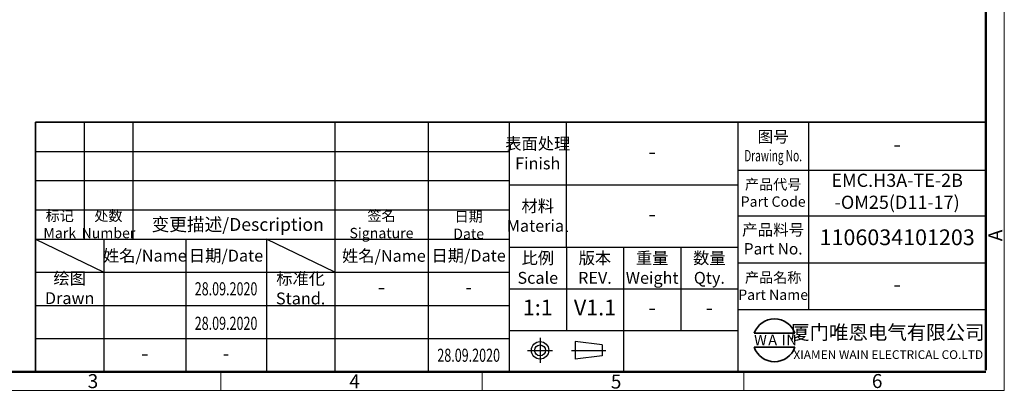
# Model space of a CAD drawing. Units: millimetres. Extents: x 1223 to 1520, y 481 to 691.
# Drawn here: x 1333 to 1520, y 481 to 551 of the extents above; entities that cross this region are included whole.
import ezdxf

# ---------------------------------------------------------------- set-up
doc = ezdxf.new("R2010")
doc.units = ezdxf.units.MM
doc.header["$LTSCALE"] = 65.395
doc.layers.add('Dim', color=3, linetype='CONTINUOUS', lineweight=15)
doc.layers.add('图框', color=7, linetype='CONTINUOUS', lineweight=20)
doc.styles.add('Chinese', font='PMingLiU.ttf')
doc.styles.add('Romans字体', font='romans.shx', dxfattribs={"width": 0.75})
doc.styles.get("Standard").update_dxf_attribs({"font": 'romans.shx', "width": 0.8})
doc.styles.add('工程字', font='gbenor.shx', dxfattribs={"bigfont": 'gbcbig.shx'})

# ---------------------------------------------------------------- blocks, each defined once
blk = doc.blocks.new('A4图框-NEW')
at = {"layer": '图框', "color": 1, "lineweight": 18}
for p, q in [((1130.41, 480.53), (1130.41, 690.53)), ((833.41, 480.53), (1130.41, 480.53))]:
    blk.add_line(p, q, dxfattribs=at)
at = {"layer": '图框', "lineweight": 50}
for p, q in [((1126.93, 484.34), (1126.93, 675.53)), ((836.85, 484.03), (1126.93, 484.03))]:
    blk.add_line(p, q, dxfattribs=at)
at = {"layer": '图框', "lineweight": 35}
for q in [(1126.93, 531.33), (946.93, 484.03)]:
    blk.add_line((946.93, 531.33), q, dxfattribs=at)
at = {"layer": '图框', "lineweight": -3}
for p, q in [((956.15, 531.33), (956.15, 509.21)), ((965.36, 531.33), (965.36, 509.21)), ((1003.65, 531.33), (1003.65, 484.03)), ((1021.3, 531.33), (1021.3, 484.03)), ((1036.65, 531.33), (1036.65, 484.01)), ((1047.47, 531.33), (1047.47, 507.67)), ((1079.97, 531.33), (1079.97, 484.01)), ((1093.32, 531.33), (1093.32, 495.84)), ((946.93, 525.8), (1036.65, 525.8)), ((1079.97, 522.27), (1126.93, 522.27)), ((946.93, 520.27), (1036.65, 520.27)), ((1036.65, 519.5), (1079.97, 519.5)), ((946.93, 514.74), (1036.65, 514.74)), ((1079.97, 513.59), (1126.93, 513.59)), ((946.93, 509.21), (1036.65, 509.21)), ((946.93, 509.21), (959.91, 502.91)), ((959.91, 509.21), (959.91, 484.03)), ((975.41, 509.21), (975.41, 484.03)), ((990.67, 509.21), (990.67, 484.03)), ((1003.65, 502.91), (990.67, 509.21)), ((1036.65, 507.67), (1079.97, 507.67)), ((1047.48, 507.67), (1047.48, 491.9)), ((1058.31, 507.67), (1058.31, 484.03)), ((1069.14, 507.67), (1069.14, 491.9)), ((1079.97, 504.71), (1126.93, 504.71)), ((946.93, 502.91), (1036.65, 502.91)), ((1036.65, 499.78), (1079.97, 499.78)), ((946.93, 496.62), (1036.65, 496.62)), ((1079.97, 495.84), (1126.93, 495.84)), ((1036.65, 491.9), (1079.97, 491.9)), ((946.93, 490.33), (1036.65, 490.33))]:
    blk.add_line(p, q, dxfattribs=at)
at = {"layer": '图框', "lineweight": 25}
for p, q in [((1042.5, 490.48), (1042.5, 485.74)), ((1054.23, 489.14), (1049.16, 489.76)), ((1049.16, 489.76), (1049.16, 486.46)), ((1054.23, 489.14), (1054.23, 487.08)), ((1040.14, 488.11), (1044.87, 488.11)), ((1048.47, 488.11), (1054.95, 488.11)), ((1054.23, 487.08), (1049.16, 486.46))]:
    blk.add_line(p, q, dxfattribs=at)
at = {"layer": '图框', "color": 4, "lineweight": 35}
for p, q in [((1083.06, 491.34), (1090.74, 491.34)), ((1083.06, 488.7), (1090.74, 488.7))]:
    blk.add_line(p, q, dxfattribs=at)
at = {"layer": '图框', "color": 6}
for p, q in [((982.02, 484.03), (982.02, 480.53)), ((1031.55, 484.03), (1031.55, 480.53)), ((1081.09, 484.03), (1081.09, 480.53))]:
    blk.add_line(p, q, dxfattribs=at)
at = {"layer": '图框', "lineweight": 25}
for radius in [1.65, 1.03]:
    blk.add_circle((1042.5, 488.11), radius, dxfattribs=at)
at = {"layer": '图框', "color": 4, "lineweight": 35}
for start, end in [(18.9524, 161.0476), (198.9524, 341.0476)]:
    blk.add_arc((1086.9, 490.02), 4.06, start, end, dxfattribs=at)
at = {"layer": '图框', "attachment_point": 5}
for s, insert, char_height, width in [('图号{\\Ftxt|c134;\\P\\Fromans|c134;\\W0.65;Drawing No.}', (1086.64, 526.8), 2.1549, 13.3447), ('表面处理\\P{\\Fromans|c134;Finish}', (1042.06, 525.41), 2.2528, 10.82), ('产品代号\\P{\\Fromans|c134;Part Code}', (1086.64, 517.93), 1.959, 13.3447), ('材料\\P{\\Fromans|c134;Material}', (1042.06, 513.59), 2.2528, 10.82), ('{\\fSimSun|b0|i0|c134|p2;标记\\P}Mark', (951.54, 511.97), 1.959, 9.2182), ('{\\fSimSun|b0|i0|c134|p2;处数\\P}Number ', (960.76, 511.97), 1.959, 9.2182), ('{\\fSimSun|b0|i0|c134|p2;签名\\P}Signature ', (1012.47, 511.97), 1.959, 17.6264), ('{\\fSimSun|b0|i0|c134|p2;日期\\P}Date', (1028.98, 511.83), 1.959, 15.3523), ('  变更描述{\\Fromans|c134;/Description}', (984.51, 511.97), 2.4487, 38.2879), ('产品料号\\P{\\Fromans|c134;Part No.}', (1086.64, 509.15), 2.1549, 13.3447), ('姓名{\\Fromans|c134;/Name\\Ftxt|c134; }', (967.66, 506.06), 2.2528, 15.5018), ('日期{\\Fromans|c134;/Date}', (983.04, 506.06), 2.2528, 15.2624), ('姓名{\\Fromans|c134;/Name}', (1012.93, 506.02), 2.2528, 16.9349), ('日期{\\Fromans|c134;/Date}', (1028.98, 506.06), 2.2528, 15.3523), ('比例\\P{\\Fromans|c134;Scale}', (1042.07, 503.73), 2.2528, 10.8293), ('版本\\P{\\Fromans|c134;REV.}', (1052.89, 503.73), 2.2528, 10.8387), ('重量\\P{\\Fromans|c134;Weight}', (1063.73, 503.73), 2.2528, 10.8293), ('数量\\P{\\Fromans|c134;Qty.}', (1074.56, 503.73), 2.2528, 10.8293), ('{\\fSimSun|b0|i0|c134|p2;绘图\\P}Drawn{\\Ftxt|c134; }', (953.42, 499.88), 2.2528, 12.9801), ('产品名称\\P{\\Fromans|c134;Part Name}', (1086.64, 500.28), 1.959, 13.3447)]:
    blk.add_mtext(s, dxfattribs=dict(at, insert=insert, char_height=char_height, width=width))
at = {"layer": '图框', "color": 3, "attachment_point": 5, "style": 'Romans字体'}
for s, insert, char_height, width in [('-', (1110.12, 526.8), 2.99, 33.6124), ('-', (1063.72, 525.41), 2.99, 32.4974), ('-', (1063.73, 513.59), 2.99, 32.488), ('{\\W0.7;28.09.2020}', (983.04, 499.77), 2.4879, 15.2624), ('-', (1012.48, 499.77), 2.99, 17.6488), ('-', (1028.98, 499.77), 2.49, 15.3523), ('-', (1110.12, 500.28), 2.99, 33.6124), ('V1.1', (1052.9, 495.84), 2.986, 10.8293), ('-', (1074.56, 495.84), 2.99, 10.8293), ('{\\W0.7;28.09.2020}', (983.04, 493.24), 2.4879, 15.2624), ('-', (967.66, 487.18), 2.99, 15.5018), ('-', (983.04, 487.18), 2.49, 15.2624), ('{\\W0.7;28.09.2020}', (1028.98, 487.18), 2.4879, 15.3523)]:
    blk.add_mtext(s, dxfattribs=dict(at, insert=insert, char_height=char_height, width=width))
at = {"layer": '图框', "color": 6, "linetype": 'ByBlock', "lineweight": 18, "insert": (1127.4, 508.79), "char_height": 2.65, "width": 2.5579, "attachment_point": 1, "rotation": 90, "style": 'Romans字体'}
blk.add_mtext('A', dxfattribs=at)
at = {"layer": '图框', "insert": (997.16, 499.82), "char_height": 2.2528, "width": 12.9801, "attachment_point": 5, "style": 'Romans字体'}
blk.add_mtext('{\\fSimSun|b0|i0|c134|p2;标准化}\\PStand.', dxfattribs=at)
at = {"layer": '图框', "color": 1, "lineweight": 20, "insert": (1108.26, 491.52), "char_height": 2.6991, "width": 82.3083, "attachment_point": 5}
blk.add_mtext('{\\fSimHei|b0|i0|c134|p2;厦门唯恩电气有限公司}', dxfattribs=at)
at = {"layer": '图框', "color": 1, "lineweight": 20, "char_height": 2.0059, "width": 5.0472, "attachment_point": 1, "style": 'Chinese'}
for s, insert in [('{\\fArial|b0|i0|c0|p34;W}', (1083.03, 491.05)), ('{\\fArial|b0|i0|c0|p34;A}', (1085.71, 491.09)), ('{\\fArial|b0|i0|c0|p34;I}', (1088.21, 491.09)), ('{\\fArial|b0|i0|c0|p34;N}', (1089.14, 491.08))]:
    blk.add_mtext(s, dxfattribs=dict(at, insert=insert))
at = {"layer": '图框', "color": 3, "lineweight": 20, "insert": (1108.44, 487.3), "char_height": 1.6525, "width": 68.0856, "attachment_point": 5, "style": '工程字'}
blk.add_mtext('{\\fArial Narrow|b0|i0|c0|p34;XIAMEN WAIN ELECTRICAL CO.LTD}', dxfattribs=at)
at = {"layer": '图框', "color": 6, "char_height": 2.65, "width": 2.5579, "attachment_point": 1, "style": 'Romans字体'}
for s, insert in [('3', (956.83, 483.6)), ('4', (1006.38, 483.57)), ('5', (1055.9, 483.52)), ('6', (1105.33, 483.62))]:
    blk.add_mtext(s, dxfattribs=dict(at, insert=insert))

msp = doc.modelspace()

# ---------------------------------------------------------------- block references
at = {"layer": 'Dim'}
msp.add_blockref('A4图框-NEW', (389.492, 0), dxfattribs=at)

# ---------------------------------------------------------------- texts
at = {"layer": '图框', "color": 3, "attachment_point": 5, "style": 'Romans字体'}
for s, insert, char_height, width in [('EMC.H3A-TE-2B\\P-OM25(D11-17)', (1499.615, 517.929), 2.5, 33.61239), ('1106034101203', (1499.615, 509.149), 2.98551, 33.61239), ('1:1 ', (1431.561, 495.842), 2.9855, 10.82935), ('-', (1453.22, 495.842), 2.986, 10.82935)]:
    msp.add_mtext(s, dxfattribs=dict(at, insert=insert, char_height=char_height, width=width))

doc.saveas('drawing.dxf')
